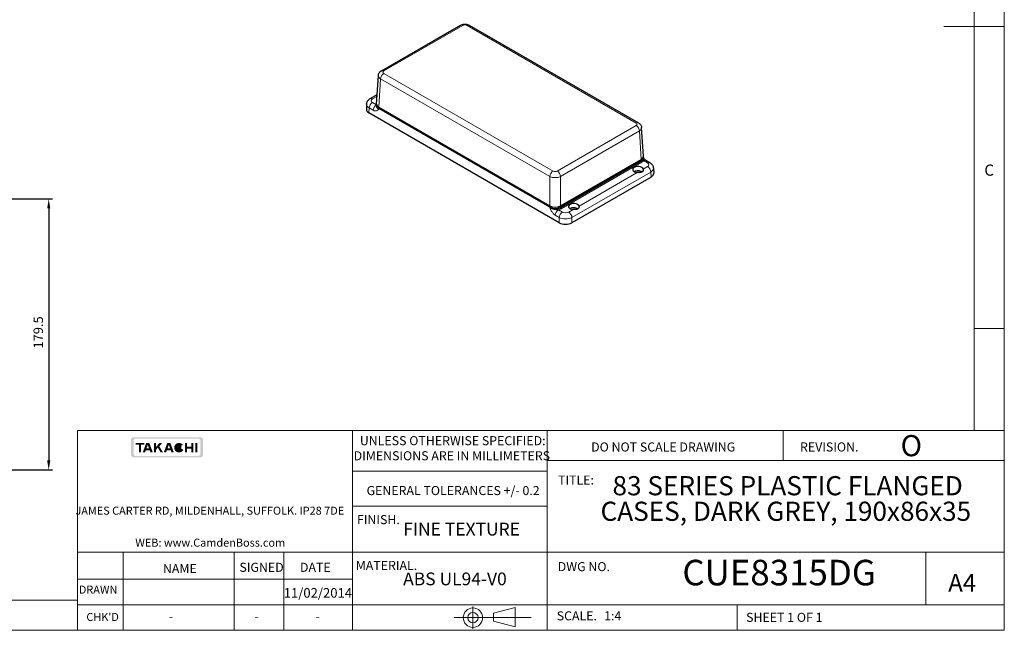
# Model space of a CAD drawing. Units: millimetres. Extents: x 5 to 292, y 5 to 205.
# Drawn here: x 129 to 292, y 5 to 106 of the extents above; entities that cross this region are included whole.
import ezdxf

# ---------------------------------------------------------------- set-up
doc = ezdxf.new("R2010")
doc.units = ezdxf.units.MM
doc.linetypes.add('CENTERX2', pattern=[20.32, 12.7, -2.54, 2.54, -2.54])
doc.layers.add('FORMAT', color=7, linetype='Continuous')
doc.layers.add('VISIBLE_(ISO)', color=179, linetype='Continuous', lineweight=30)
doc.layers.add('VISIBLE_NARROW_(ISO)', color=179, linetype='Continuous', lineweight=15)
doc.styles.add('SLDTEXTSTYLE0', font='TXT', dxfattribs={"width": 0.7})
doc.styles.add('SLDTEXTSTYLE2', font='TXT', dxfattribs={"width": 0.75})
doc.styles.add('SLDTEXTSTYLE3', font='TXT', dxfattribs={"width": 0.6875})
doc.dimstyles.new('SLDDIMSTYLE5', dxfattribs={"dimtxt": 1.5625, "dimasz": 3.556, "dimexe": 0, "dimexo": 0.0625, "dimgap": 0.390625, "dimtad": 1, "dimdec": 1, "dimlfac": 4, "dimrnd": 1e-09, "dimzin": 12, "dimdsep": 46, "dimtxsty": 'SLDTEXTSTYLE0', "dimblk1": 'NONE', "dimblk2": 'NONE', "dimsah": 1, "dimcen": 0.09, "dimadec": 0, "dimazin": 3, "dimtfac": 1, "dimtofl": 0, "dimtmove": 0, "dimatfit": 3, "dimldrblk": 'NONE', "dimfxl": 0, "dimfrac": 2, "dimtolj": 1, "dimtzin": 12, "dimarcsym": 0})

# ---------------------------------------------------------------- blocks, each defined once
blk = doc.blocks.new('_D_35')
at = {"layer": 'FORMAT', "color": 7}
for p, q in [((119.2, 76.44), (134.52, 76.44)), ((133.89, 74.88), (133.89, 33.13)), ((119.2, 31.57), (134.52, 31.57))]:
    blk.add_line(p, q, dxfattribs=at)
for points in [[(133.63, 74.88), (134.15, 74.88), (133.89, 76.44)], [(133.63, 33.13), (134.15, 33.13), (133.89, 31.57)]]:
    blk.add_solid(points, dxfattribs=at)
at = {"layer": 'FORMAT', "color": 7, "insert": (131.38, 51.68), "char_height": 1.562, "attachment_point": 1, "rotation": 90, "style": 'SLDTEXTSTYLE0'}
blk.add_mtext('179.5', dxfattribs=at)
blk = doc.blocks.new('_NONE')
blk = doc.blocks.new('SW_NOTE_4')
at = {"color": 0, "linetype": 'Continuous', "lineweight": 0, "char_height": 1.5, "attachment_point": 2, "style": 'SLDTEXTSTYLE2'}
for s, insert in [('UNLESS OTHERWISE SPECIFIED:', (14.18, 1.93)), ('DIMENSIONS ARE IN MILLIMETERS', (14.04, -0.57))]:
    blk.add_mtext(s, dxfattribs=dict(at, insert=insert))
blk = doc.blocks.new('SW_NOTE_5')
at = {"color": 0, "linetype": 'Continuous', "lineweight": 0, "char_height": 3.175, "attachment_point": 2, "style": 'SLDTEXTSTYLE2'}
for s, insert in [('83 SERIES PLASTIC FLANGED', (27.43, 4.09)), ('CASES, DARK GREY, 190x86x35', (27.13, -0.14))]:
    blk.add_mtext(s, dxfattribs=dict(at, insert=insert))
blk = doc.blocks.new('SW_NOTE_6')
at = {"color": 0, "linetype": 'Continuous', "lineweight": 0, "char_height": 1.3229, "attachment_point": 2, "style": 'SLDTEXTSTYLE0'}
for s, insert in [('JAMES CARTER RD, MILDENHALL, SUFFOLK. IP28 7DE', (18.73, 1.71)), ('WEB: www.CamdenBoss.com', (18.8, -3.59))]:
    blk.add_mtext(s, dxfattribs=dict(at, insert=insert))

msp = doc.modelspace()

# ---------------------------------------------------------------- hatches: boundary and pattern name
h = msp.add_hatch(color=7)
edge = h.paths.add_edge_path(flags=0)
edge.add_arc((147.9375, 34.08884114), 0.4375, 180, 270)
edge.add_line((147.9375, 33.65134114), (158.98195369, 33.65134114))
edge.add_arc((158.98195369, 34.08884114), 0.4375, 270, 360)
edge.add_line((159.41945369, 34.08884114), (159.41945369, 36.53615886))
edge.add_arc((158.98195369, 36.53615886), 0.4375, 0, 90)
edge.add_line((158.98195369, 36.97365886), (147.9375, 36.97365886))
edge.add_arc((147.9375, 36.53615886), 0.4375, 90, 180)
edge.add_line((147.5, 36.53615886), (147.5, 34.08884114))
edge = h.paths.add_edge_path(flags=0)
edge.add_arc((158.60488551, 36.37891609), 0.375, 0, 90, ccw=False)
edge.add_line((158.97988551, 36.37891609), (158.97988551, 34.24608391))
edge.add_arc((158.60488551, 34.24608391), 0.375, 270, 360, ccw=False)
edge.add_line((158.60488551, 33.87108391), (148.31456819, 33.87108391))
edge.add_arc((148.31456819, 34.24608391), 0.375, 180, 270, ccw=False)
edge.add_line((147.93956819, 34.24608391), (147.93956819, 36.37891609))
edge.add_arc((148.31456819, 36.37891609), 0.375, 90, 180, ccw=False)
edge.add_line((148.31456819, 36.75391609), (158.60488551, 36.75391609))
for points in [[(149.70295354, 36.03079581), (148.2718013, 36.03079581), (148.2718013, 35.72411726), (148.80337213, 35.72411726), (148.80337213, 34.47185905), (149.17138271, 34.47185905), (149.17138271, 35.72411726), (149.70295354, 35.72411726)], [(151.94918022, 35.24556899), (151.61884409, 34.88953233), (151.61884409, 34.47185905), (151.2929303, 34.47185905), (151.2929303, 36.03079581), (151.61884409, 36.03079581), (151.61884409, 35.37438255), (152.2278741, 36.03079581), (152.67772538, 36.03079581), (152.1846624, 35.49937195), (152.80045213, 34.47185905), (152.41286552, 34.47185905)], [(156.75102656, 36.03079581), (156.42646292, 36.03079581), (156.42646292, 34.47185905), (156.75102656, 34.47185905), (156.75102656, 35.09447699), (157.4768252, 35.09447699), (157.4768252, 34.47185905), (157.80138885, 34.47185905), (157.80138885, 36.03079581), (157.4768252, 36.03079581), (157.4768252, 35.4046667), (156.75102656, 35.4046667)], [(158.14895784, 34.47185905), (158.14895784, 36.03079581), (158.47607849, 36.03079581), (158.47607849, 34.47185905)]]:
    msp.add_hatch(color=7).paths.add_polyline_path(points, flags=0)
h = msp.add_hatch(color=7)
h.paths.add_polyline_path([(149.94542821, 34.81035054), (149.82040758, 34.47185905), (149.4440638, 34.47185905), (150.01985154, 36.03079581), (150.53097735, 36.03079581), (151.10676509, 34.47185905), (150.7304213, 34.47185905), (150.60540068, 34.81035054)], flags=0)
h.paths.add_polyline_path([(150.27541444, 35.70378336), (150.0628529, 35.12827615), (150.48797598, 35.12827615)], flags=0)
h = msp.add_hatch(color=7)
h.paths.add_polyline_path([(154.21600963, 34.47185905), (154.59235341, 34.47185905), (154.01656567, 36.03079581), (153.50543987, 36.03079581), (152.92965212, 34.47185905), (153.30599591, 34.47185905), (153.43101653, 34.81035054), (154.090989, 34.81035054)], flags=0)
h.paths.add_polyline_path([(153.76100277, 35.70378336), (153.97356431, 35.12827615), (153.54844123, 35.12827615)], flags=0)
h = msp.add_hatch(color=7)
edge = h.paths.add_edge_path(flags=0)
edge.add_arc((155.44289496, 35.2484164), 0.79735625, 38.5505407908, 336.5820184017)
edge.add_line((156.17457293, 34.9315184), (155.84960164, 35.07226714))
edge.add_ellipse((155.44289496, 35.2484164), major_axis=(0, -0.50090329), ratio=0.8673469388, start_angle=-235.3489752814, end_angle=69.4109213221, ccw=False)
edge.add_line((155.80029242, 35.53321827), (156.06647437, 35.74533259))

# ---------------------------------------------------------------- linework, layer by layer
at = {"color": 7, "linetype": 'Continuous', "lineweight": 0}
for p, q in [((292, 77.25), (292, 205)), ((287, 60.25), (287, 200)), ((292, 105), (282, 105)), ((292, 5), (292, 77.25)), ((287, 60.25), (287, 55)), ((287, 55), (292, 55)), ((287, 55), (287, 38.08527569)), ((292, 38.08527569), (138.67271923, 38.08527569)), ((138.67271923, 38.08527569), (138.67271923, 5)), ((184.12799533, 5), (184.12799533, 38.08527569)), ((216.37551196, 38.08527569), (216.37551196, 5)), ((255.43260848, 33.12221428), (255.43260848, 38.08527569)), ((292, 33.12221428), (216.37551196, 33.12221428)), ((184.12799533, 31.37320919), (216.37551196, 31.37320919)), ((216.37551196, 25.54740133), (184.12799533, 25.54740133)), ((159.4, 17.9475074), (138.67271923, 17.9475074)), ((146.22001035, 17.9475074), (146.22001035, 5)), ((159.4, 17.9475074), (292, 17.9475074)), ((164.57365014, 17.9475074), (164.57365014, 5)), ((172.80705864, 17.9475074), (172.80705864, 5)), ((279, 9.25), (279, 17.9475074)), ((172.80705864, 13.5), (138.67271923, 13.5)), ((172.80705864, 13.5), (184.12799533, 13.5)), ((104.8, 10), (138.67271923, 10)), ((138.67271923, 9.25), (292, 9.25)), ((211.04590689, 8.76964156), (207.50140719, 7.81989573)), ((211.04590689, 8.76964156), (211.04590689, 5.56192667)), ((247.8, 5), (247.8, 9.25)), ((207.50140719, 6.5116725), (207.50140719, 7.81989573)), ((5, 5), (292, 5)), ((211.04590689, 5.56192667), (207.50140719, 6.5116725))]:
    msp.add_line(p, q, dxfattribs=at)
at = {"color": 7, "linetype": 'CENTERX2', "lineweight": 0}
for p, q in [((204.07949208, 8.96142174), (204.07949208, 5.22268581)), ((200.99342187, 7.09744206), (215.01921229, 7.09744206))]:
    msp.add_line(p, q, dxfattribs=at)
at = {"color": 7, "linetype": 'Continuous', "lineweight": 0}
for radius in [1.60385745, 0.85366099]:
    msp.add_circle((204.07949208, 7.09744206), radius, dxfattribs=at)
at = {"layer": 'VISIBLE_(ISO)', "color": 7}
for p, q in [((188.95547637, 97.68529292), (202.0179349, 105.22690687)), ((203.47461093, 105.22690687), (231.47470021, 89.06104778)), ((188.1499471, 92.16207465), (188.43573915, 96.8871171)), ((187.08477768, 93.06428209), (188.24503374, 93.73415624)), ((186.49199496, 92.16843298), (186.44160652, 91.32477128)), ((188.14992047, 91.9567022), (188.14379803, 91.85005984)), ((188.51521051, 91.62691923), (216.80055863, 75.29636588)), ((216.80044551, 75.09230704), (188.51532362, 91.42272978)), ((218.34731312, 72.51519842), (186.88006767, 90.68282104)), ((232.28022949, 83.53782951), (231.99443744, 88.26287196)), ((232.28026112, 83.33231873), (232.28638256, 83.22530166)), ((218.56724871, 75.29636588), (231.91496608, 83.0026741)), ((218.56725465, 75.09224517), (231.91496013, 82.79854652)), ((233.34528517, 82.4551268), (232.6823646, 82.83786417)), ((233.93820366, 81.55878761), (233.98858109, 80.71002216)), ((233.55033639, 80.06849682), (220.46741231, 72.51506708))]:
    msp.add_line(p, q, dxfattribs=at)
for centre, major_axis, ratio, start_param, end_param in [((189.04607903, 93.51475671), (-0.875, 0), 0.5773502692, 0.1426499257, 0.3412607025), ((187.94248797, 91.29477514), (-1.50177141, 0.00027844), 0.5766748605, 6.2488636694, 7.068212317), ((189.40060267, 91.93273264), (-1.25136755, 0.00013119), 0.576721247, 6.1414990245, 7.0681594835), ((189.40070995, 92.13691873), (-1.2515234, 0), 0.5766474988, 6.2483211772, 7.067974483), ((231.02957392, 83.30861139), (1.25136755, -0.00013119), 0.576721247, 5.4984532341, 6.4250271608), ((231.02946663, 83.51267359), (1.2515234, 0), 0.5766474988, 5.4983961314, 6.3180494372), ((231.38409755, 81.31833903), (-0.875, 0), 0.5773502692, 3.926990817, 7.7113317083), ((231.38409755, 81.31833903), (0.875, 0), 0.5773502692, 0.1426499257, 0.7853981634), ((231.38409755, 80.60390452), (-0.875, 0), 0.5773502692, 3.8340619109, 5.4977871438), ((231.38409755, 80.60390452), (0.4375, 0), 0.5773502692, 0.8980568792, 2.0574912819), ((232.48768861, 80.68058256), (1.50177141, -0.00027844), 0.5766748605, 5.4985864709, 6.3175069449), ((217.68379638, 75.60342314), (-1.25000421, 0.00013162), 0.5779799604, 0.7860647827, 2.3557710321), ((217.68390367, 75.80760922), (1.25, 0), 0.5780538961, 3.9275998046, 5.4971781562), ((220.77749584, 75.19461467), (-0.875, 0), 0.5773502692, 3.926990817, 7.7113317083), ((220.77749584, 74.48018017), (-0.875, 0), 0.5773502692, 3.8340619109, 5.4977871438), ((220.77749584, 75.19461467), (0.875, 0), 0.5773502692, 0.1426499257, 0.7853981634), ((220.77749584, 74.48018017), (0.4375, 0), 0.5773502692, 0.8980568792, 2.0574912819), ((219.40724871, 73.12858706), (1.50001464, -0.00027941), 0.5780264157, 3.9277911488, 5.4974169948)]:
    msp.add_ellipse(centre, major_axis=major_axis, ratio=ratio, start_param=start_param, end_param=end_param, dxfattribs=at)
for points, knots in [([(202.0179349, 105.22690687), (202.11381197, 105.28226152), (202.21066023, 105.32139776), (202.40477319, 105.37851883), (202.50218953, 105.39631702), (202.69738891, 105.41417436), (202.79515692, 105.41417436), (202.9903563, 105.39631702), (203.08777264, 105.37851883), (203.28188561, 105.32139776), (203.37873386, 105.28226152), (203.47461093, 105.22690687)], [-0.7847891758, -0.7847891758, -0.7847891758, -0.7847891758, -0.4708735055, -0.4708735055, -0.1569578352, -0.1569578352, 0.1569578352, 0.1569578352, 0.4708735055, 0.4708735055, 0.7847891758, 0.7847891758, 0.7847891758, 0.7847891758]), ([(188.43573915, 96.8871171), (188.44052781, 96.96628867), (188.45578141, 97.04405658), (188.50254778, 97.18828149), (188.53387392, 97.25471347), (188.60553988, 97.37348846), (188.64580725, 97.42594012), (188.73021591, 97.51834429), (188.77437816, 97.55837374), (188.86408688, 97.62861188), (188.9096675, 97.65884515), (188.95547637, 97.68529292)], [0.03486413, 0.03486413, 0.03486413, 0.03486413, 0.18484913916, 0.18484913916, 0.33483414832, 0.33483414832, 0.48481915749, 0.48481915749, 0.63480416665, 0.63480416665, 0.78478917581, 0.78478917581, 0.78478917581, 0.78478917581]), ([(186.49199496, 92.16843298), (186.49715701, 92.25486202), (186.51373711, 92.33988491), (186.56504178, 92.4984273), (186.59957922, 92.57192088), (186.67946947, 92.70444857), (186.72474924, 92.76359137), (186.82085816, 92.86885443), (186.8717081, 92.91505184), (186.97631046, 92.99696841), (187.03009699, 93.03271218), (187.08477768, 93.06428209)], [-0.05612409988, -0.05612409988, -0.05612409988, -0.05612409988, 0.09393133982, 0.09393133982, 0.24398677951, 0.24398677951, 0.39404221921, 0.39404221921, 0.54409765891, 0.54409765891, 0.6941530986, 0.6941530986, 0.6941530986, 0.6941530986]), ([(188.17996663, 93.44293676), (188.17205617, 93.47473549), (188.16938011, 93.50390908), (188.175636, 93.56578248), (188.1879704, 93.59726714), (188.21791333, 93.64036065), (188.22869238, 93.65326855), (188.24102346, 93.66604568)], [1.26789870891, 1.26789870891, 1.26789870891, 1.26789870891, 1.33448769765, 1.33448769765, 1.41932640019, 1.41932640019, 1.45637343245, 1.45637343245, 1.45637343245, 1.45637343245]), ([(231.47470021, 89.06104778), (231.52050909, 89.03460002), (231.56608971, 89.00436675), (231.65579843, 88.9341286), (231.69996068, 88.89409915), (231.78436934, 88.80169499), (231.8246367, 88.74924332), (231.89630266, 88.63046834), (231.92762881, 88.56403635), (231.97439517, 88.41981144), (231.98964878, 88.34204354), (231.99443744, 88.26287196)], [-0.78478917581, -0.78478917581, -0.78478917581, -0.78478917581, -0.63480416665, -0.63480416665, -0.48481915749, -0.48481915749, -0.33483414832, -0.33483414832, -0.18484913916, -0.18484913916, -0.03486413, -0.03486413, -0.03486413, -0.03486413]), ([(232.6823646, 82.83786417), (232.673963, 82.84271483), (232.66220083, 82.85021086), (232.63211602, 82.87221176), (232.61306573, 82.88762156), (232.56735398, 82.92899713), (232.54008151, 82.95640176), (232.47954727, 83.02401504), (232.44607208, 83.06544695), (232.37959018, 83.15607033), (232.346696, 83.20502362), (232.30319887, 83.27480421), (232.2923351, 83.29265888), (232.28148897, 83.31088396)], [0, 0, 0, 0, 0.05743180886, 0.05743180886, 0.12382793932, 0.12382793932, 0.20542332131, 0.20542332131, 0.29892895825, 0.29892895825, 0.39243459518, 0.39243459518, 0.42367877792, 0.42367877792, 0.42367877792, 0.42367877792]), ([(233.34528517, 82.4551268), (233.39999068, 82.42354256), (233.4538005, 82.38778259), (233.55844615, 82.3058283), (233.60931617, 82.25960938), (233.70546065, 82.15429458), (233.750756, 82.09512143), (233.83066752, 81.96252047), (233.86521057, 81.88898366), (233.91650599, 81.7303444), (233.93307073, 81.64526789), (233.93820366, 81.55878761)], [-0.87547274742, -0.87547274742, -0.87547274742, -0.87547274742, -0.72533167302, -0.72533167302, -0.57519059861, -0.57519059861, -0.42504952421, -0.42504952421, -0.27490844981, -0.27490844981, -0.12476737541, -0.12476737541, -0.12476737541, -0.12476737541]), ([(232.25020995, 81.39015898), (232.25812041, 81.35836025), (232.26079647, 81.32267987), (232.25454059, 81.23737727), (232.24220619, 81.18661547), (232.17968075, 81.0387857), (232.10279936, 80.94785), (231.90283262, 80.83239915), (231.775584, 80.80548033), (231.56962964, 80.79830322), (231.49840211, 80.80082052), (231.37094395, 80.80892328), (231.31477877, 80.8137217), (231.25970176, 80.8182888)], [1.26789870891, 1.26789870891, 1.26789870891, 1.26789870891, 1.33448769765, 1.33448769765, 1.41932640019, 1.41932640019, 1.58900380528, 1.58900380528, 1.75868121037, 1.75868121037, 1.84351991292, 1.84351991292, 1.91010890166, 1.91010890166, 1.91010890166, 1.91010890166]), ([(221.64360824, 75.26643462), (221.6515187, 75.23463589), (221.65419476, 75.19895551), (221.64793887, 75.11365291), (221.63560447, 75.06289111), (221.57307903, 74.91506134), (221.49619764, 74.82412564), (221.2962309, 74.70867479), (221.16898229, 74.68175597), (220.96302792, 74.67457886), (220.89180039, 74.67709616), (220.76434224, 74.68519892), (220.70817705, 74.68999734), (220.65310004, 74.69456445)], [1.26789870891, 1.26789870891, 1.26789870891, 1.26789870891, 1.33448769765, 1.33448769765, 1.41932640019, 1.41932640019, 1.58900380528, 1.58900380528, 1.75868121037, 1.75868121037, 1.84351991292, 1.84351991292, 1.91010890166, 1.91010890166, 1.91010890166, 1.91010890166])]:
    msp.add_open_spline(points, degree=3, knots=knots, dxfattribs=at)
at = {"layer": 'VISIBLE_NARROW_(ISO)', "color": 7}
for p, q in [((189.33047637, 97.6481463), (202.3929349, 105.18976025)), ((203.09961093, 105.18976025), (231.09970021, 89.02390117)), ((188.51521051, 91.62691923), (188.80046935, 96.34314606)), ((188.80046935, 96.34314606), (216.80055863, 80.17728698)), ((217.33056565, 81.07428762), (189.33047637, 97.24014671)), ((187.45977768, 93.02713548), (188.17996663, 93.44293676)), ((186.88006767, 90.68282104), (186.92982009, 91.5158336)), ((186.92982009, 91.5158336), (187.59274066, 91.13309623)), ((188.12281199, 92.03237819), (187.45989141, 92.41511556)), ((188.50929221, 91.317673), (188.51532362, 91.42272978)), ((231.09970021, 88.61590157), (218.03724168, 81.07428762)), ((218.56724871, 80.17728698), (231.62970723, 87.71890093)), ((231.62970723, 87.71890093), (231.91496608, 83.0026741)), ((231.92101298, 82.69272867), (218.56759043, 74.98312657)), ((218.65592493, 74.83362646), (232.00934748, 82.54322856)), ((231.91496013, 82.79854652), (231.92101298, 82.69272867)), ((232.97039891, 81.80596026), (232.25020995, 81.39015898)), ((232.3073646, 82.80071755), (232.97028517, 82.41798018)), ((216.80055863, 80.17728698), (216.80055863, 75.29636588)), ((218.56724871, 75.29636588), (218.56724871, 80.17728698)), ((220.46286868, 73.3833674), (233.5003565, 80.91056451)), ((231.25970176, 80.8182888), (221.64360824, 75.26643462)), ((233.5003565, 80.91056451), (233.55033639, 80.06849682)), ((216.80044551, 75.09230704), (216.8007801, 74.98357485)), ((218.56759043, 74.98312657), (218.56725465, 75.09224517)), ((217.6798696, 73.76228424), (218.34279017, 73.37954687)), ((218.87286149, 74.27882883), (218.20994092, 74.6615662)), ((218.34279017, 73.37954687), (218.34731312, 72.51519842)), ((220.65310004, 74.69456445), (219.93291109, 74.27876316)), ((220.46741231, 72.51506708), (220.46286868, 73.3833674))]:
    msp.add_line(p, q, dxfattribs=at)
for centre, major_axis, ratio, start_param, end_param in [((202.3929349, 104.57738781), (-0.375, 0.64951905), 0.5773502692, 5.4977871438, 6.2831853072), ((202.74627292, 104.98526291), (0.5, 0), 0.5780538961, 0.786007151, 2.3555855026), ((203.09961093, 104.57738781), (0.375, 0.64951905), 0.5773502692, 0, 0.7853981634), ((189.68467615, 96.83177407), (-1.2494232, 0.04528946), 0.5769850009, 6.2692328492, 7.088886155), ((189.33047637, 96.62777427), (-0.375, -0.64951905), 0.5773502692, 3.926990817, 5.4628805587), ((189.33047637, 97.03577387), (-0.375, 0.64951905), 0.5773502692, 5.4977871438, 6.2831853072), ((189.68467615, 97.4441465), (-0.50060936, 0), 0.5766474988, 5.4983961314, 7.067974483), ((187.45977768, 92.41476304), (-0.375, 0.64951905), 0.5773502692, 5.4977871438, 6.2831853072), ((187.99110157, 92.72109261), (-0.7508857, 0.00013922), 0.5766748605, 5.4985864709, 7.068212317), ((187.99110157, 92.10872017), (-1.49977769, 0.04472134), 0.5788098091, 6.2659071932, 7.0852558407), ((187.45989141, 91.80274312), (0.375, 0.64951905), 0.5773502692, 0.7853981634, 2.3249546568), ((188.12281199, 91.42000575), (0.375, 0.64951905), 0.5773502692, 0.7853981634, 2.3249546568), ((189.39475394, 91.72879582), (-1.37650431, 0.0001443), 0.576721247, 5.8351703305, 5.8909603494), ((189.39475394, 91.83085789), (-1.25163444, -0.00698603), 0.5763725448, 6.2468825005, 7.064894101), ((231.09970021, 88.41152873), (0.375, 0.64951905), 0.5773502692, 0, 0.7853981634), ((230.74550043, 88.81990137), (0.50060936, 0), 0.5766474988, 5.4983961314, 7.067974483), ((231.09970021, 88.00352913), (-0.375, 0.64951905), 0.5773502692, 3.961897402, 5.4977871438), ((230.74550043, 88.20752893), (1.2494232, 0.04528946), 0.5769850009, 5.4774844594, 6.2971377652), ((231.03542264, 83.20636199), (1.25163382, -0.00730594), 0.5767937113, 5.5017716781, 6.3195411754), ((232.00934748, 82.64529064), (-0.0625, 0.10825318), 0.5773502692, 0.8203047484, 2.3561944902), ((231.03542264, 83.10429992), (1.37650431, -0.0001443), 0.576721247, 5.4984532341, 5.8909603494), ((232.3073646, 82.18834512), (0.375, 0.64951905), 0.5773502692, 0, 0.7853981634), ((232.97028517, 81.80560775), (0.375, 0.64951905), 0.5773502692, 0, 0.7853981634), ((232.43907502, 82.11200313), (0.7508857, -0.00013922), 0.5766748605, 5.4985864709, 7.068212317), ((232.97039891, 81.19358783), (-0.375, 0.64951905), 0.5773502692, 3.9644732537, 5.4977871438), ((232.43907502, 81.4996307), (1.4997832, 0.04444319), 0.5752099127, 5.4813287977, 6.3002492717), ((217.33056565, 80.46191519), (0.375, 0.64951905), 0.5773502692, 0.7853981634, 2.3212879052), ((217.68390367, 80.66641252), (1.25, 0), 0.5530456884, 3.9275998046, 5.4971781562), ((217.68390367, 81.27878496), (-0.5, 0), 0.5780538961, 0.786007151, 2.3555855026), ((218.03724168, 80.46191519), (-0.375, 0.64951905), 0.5773502692, 3.961897402, 5.4977871438), ((217.68412083, 75.4979843), (-1.25000501, 0.00055968), 0.5819219084, 0.7862766067, 2.3559828561), ((218.65592493, 74.93568853), (0.0625, -0.10825318), 0.5773502692, 3.961897402, 5.4977871438), ((218.20994092, 74.04919376), (-0.375, -0.64951905), 0.5773502692, 3.926990817, 5.4665473104), ((217.68412083, 75.39592223), (1.37500463, -0.00014478), 0.5779799604, 5.1048565704, 5.4973636857), ((218.87286149, 73.66645639), (0.375, 0.64951905), 0.5773502692, 0.7853981634, 2.3249546568), ((219.40282929, 73.97315071), (1.49999841, 0.00392214), 0.557525232, 3.9261183883, 5.4957442343), ((219.40282929, 74.58552315), (-0.75000732, 0.00013971), 0.5780264157, 0.7861984952, 2.3558243413), ((219.93291109, 73.66639072), (-0.375, 0.64951905), 0.5773502692, 3.9644732537, 5.4977871438)]:
    msp.add_ellipse(centre, major_axis=major_axis, ratio=ratio, start_param=start_param, end_param=end_param, dxfattribs=at)
for points, knots in [([(187.59274066, 91.13309623), (187.63935245, 91.1061849), (187.68642496, 91.08440425), (187.80718626, 91.04180941), (187.8791272, 91.02958504), (188.05663999, 91.02918266), (188.15534728, 91.06026081), (188.34048669, 91.16339485), (188.42608425, 91.24010328), (188.50929221, 91.317673)], [0, 0, 0, 0, 0.0791028221, 0.0791028221, 0.20566733745, 0.20566733745, 0.40817056202, 0.40817056202, 0.63282257677, 0.63282257677, 0.63282257677, 0.63282257677]), ([(188.50929221, 91.317673), (188.30944264, 91.41511194), (188.19089318, 91.54759235), (188.10000746, 91.74943328), (188.10080248, 91.82636121), (188.10786408, 91.92349089), (188.11274376, 91.95482997), (188.11907304, 92.00069528), (188.12119628, 92.01699994), (188.12281199, 92.03237819)], [-0.63282257677, -0.63282257677, -0.63282257677, -0.63282257677, -0.40817056202, -0.40817056202, -0.20566733745, -0.20566733745, -0.0791028221, -0.0791028221, 0, 0, 0, 0]), ([(232.28271854, 83.28879477), (232.2842336, 83.2847548), (232.28568819, 83.28073929), (232.33016912, 83.15347665), (232.32937411, 83.05214926), (232.3223125, 82.92673638), (232.31743283, 82.88727658), (232.31110354, 82.83389564), (232.3089803, 82.8160958), (232.3073646, 82.80071755)], [-0.41472402604, -0.41472402604, -0.41472402604, -0.41472402604, -0.40817055004, -0.40817055004, -0.20566733142, -0.20566733142, -0.07910281978, -0.07910281978, 0, 0, 0, 0]), ([(218.20994092, 74.6615662), (218.18330501, 74.66063337), (218.15376966, 74.66015511), (218.06781988, 74.66025871), (218.00650625, 74.66150179), (217.81377874, 74.67156637), (217.6594051, 74.6833071), (217.2594136, 74.76487427), (216.99968785, 74.85079114), (216.8007801, 74.98357485)], [-0.63197703304, -0.63197703304, -0.63197703304, -0.63197703304, -0.55287421243, -0.55287421243, -0.42630969946, -0.42630969946, -0.22380647871, -0.22380647871, 0.00084553181, 0.00084553181, 0.00084553181, 0.00084553181]), ([(216.8007801, 74.98357485), (216.87739526, 74.81373121), (216.95637281, 74.64200528), (217.1304888, 74.33145505), (217.22457378, 74.18906823), (217.39672852, 73.98758997), (217.46713104, 73.9176323), (217.58646855, 73.82160603), (217.63325781, 73.78919557), (217.6798696, 73.76228424)], [-0.00084553181, -0.00084553181, -0.00084553181, -0.00084553181, 0.22380647871, 0.22380647871, 0.42630969946, 0.42630969946, 0.55287421243, 0.55287421243, 0.63197703304, 0.63197703304, 0.63197703304, 0.63197703304])]:
    msp.add_open_spline(points, degree=3, knots=knots, dxfattribs=at)

# ---------------------------------------------------------------- block references
at = {"color": 7, "linetype": 'Continuous', "lineweight": 0}
for name, p in [('SW_NOTE_4', (186.55264633, 35.23220028)), ('SW_NOTE_5', (228.72124784, 26.44778552)), ('SW_NOTE_6', (141.81084852, 23.76729804))]:
    msp.add_blockref(name, p, dxfattribs=at)

# ---------------------------------------------------------------- texts
for s, insert, char_height, attachment_point, style in [('C', (288.69265207, 82.14962205), 1.85208333, 1, 'SLDTEXTSTYLE2'), ('DO NOT SCALE DRAWING', (223.63389828, 36.11792097), 1.5, 1, 'SLDTEXTSTYLE2'), ('REVISION.', (258.20253991, 36.11792097), 1.5, 1, 'SLDTEXTSTYLE2'), ('O', (276.61637927, 37.33575546), 3.5, 2, 'SLDTEXTSTYLE2'), ('TITLE:', (218.1608675, 30.64310978), 1.5, 1, 'SLDTEXTSTYLE2'), ('GENERAL TOLERANCES +/- 0.2', (200.79734039, 28.89958159), 1.5, 2, 'SLDTEXTSTYLE2'), ('FINISH.', (184.89601791, 24.08913139), 1.5, 1, 'SLDTEXTSTYLE2'), ('FINE TEXTURE', (202.21130191, 22.81762664), 2.1166666667, 2, 'SLDTEXTSTYLE2'), ('MATERIAL.', (184.69470902, 16.50238729), 1.5, 1, 'SLDTEXTSTYLE2'), ('DWG NO.', (218.11197958, 16.29866648), 1.5, 1, 'SLDTEXTSTYLE2'), ('CUE8315DG', (254.74280685, 16.68126639), 4.233333333, 2, 'SLDTEXTSTYLE2'), ('NAME', (152.78818197, 15.97791628), 1.5, 1, 'SLDTEXTSTYLE2'), ('SIGNED', (165.44225612, 16.18662368), 1.5, 1, 'SLDTEXTSTYLE2'), ('DATE', (175.46104077, 16.18662368), 1.5, 1, 'SLDTEXTSTYLE2'), ('ABS UL94-V0', (201.10230467, 14.57598028), 2.1166666667, 2, 'SLDTEXTSTYLE2'), ('A4', (282.72406376, 14.33203629), 2.910416667, 1, 'SLDTEXTSTYLE2'), ('DRAWN', (138.87217677, 12.39994084), 1.322916667, 1, 'SLDTEXTSTYLE2'), ('11/02/2014', (178.42379356, 11.99482504), 1.5875, 2, 'SLDTEXTSTYLE2'), ('SCALE.', (217.94517743, 8.14860223), 1.5, 1, 'SLDTEXTSTYLE2'), ('1:4', (225.78561721, 8.1486024), 1.5, 1, 'SLDTEXTSTYLE2'), ("CHK'D", (140.11850968, 7.87269981), 1.322916667, 1, 'SLDTEXTSTYLE2'), ('-', (154.12818067, 8.13586054), 1.5875, 2, 'SLDTEXTSTYLE2'), ('-', (168.29463814, 8.13586054), 1.5875, 2, 'SLDTEXTSTYLE2'), ('-', (178.38465679, 8.13586054), 1.5875, 2, 'SLDTEXTSTYLE2'), ('SHEET 1 OF 1', (249.27829443, 7.90008727), 1.5, 1, 'SLDTEXTSTYLE3')]:
    msp.add_mtext(s, dxfattribs=dict(at, insert=insert, char_height=char_height, attachment_point=attachment_point, style=style))

# ---------------------------------------------------------------- dimensions: what is measured, and where the dimension line sits
at = {"layer": 'FORMAT', "color": 7}
dim = msp.add_linear_dim(base=(133.89197776, 76.44127349), p1=(118.26697776, 31.56627349), p2=(118.26697776, 76.44127349), angle=90, dimstyle='SLDDIMSTYLE5', dxfattribs=at)
dim.commit()
dim.dimension.update_dxf_attribs({"geometry": '_D_35', "text_midpoint": (133.89197776, 54.00377349), "dimtype": 160})

doc.saveas('drawing.dxf')
